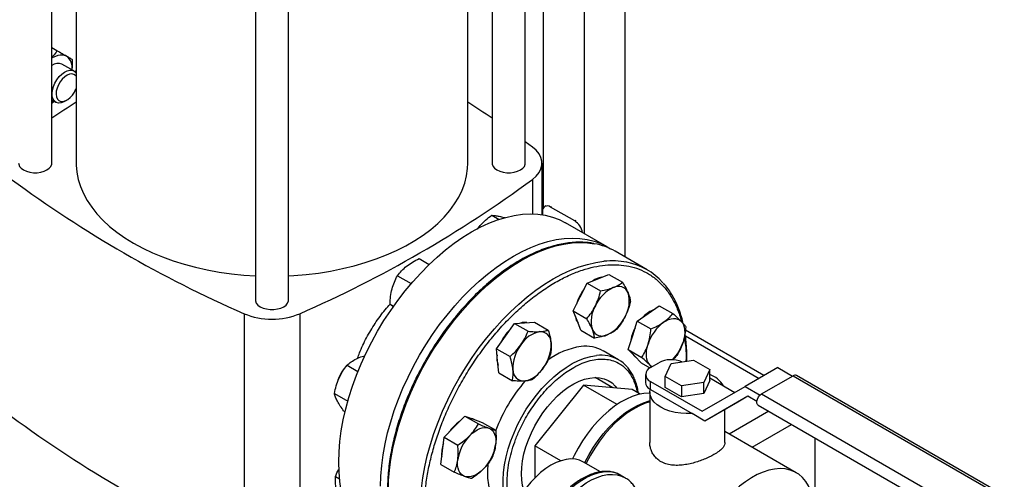
# Model space of a CAD drawing. Extents: x 0.4 to 10.6, y 0.4 to 8.1.
# Drawn here: x 3.5 to 4.4, y 5.8 to 6.2 of the extents above; entities that cross this region are included whole.
import ezdxf

# ---------------------------------------------------------------- set-up
doc = ezdxf.new("R2010")
doc.units = 0
doc.linetypes.add('SLD-SOLID', pattern=[0])
doc.layers.get('0').update_dxf_attribs({"linetype": 'CONTINUOUS'})

msp = doc.modelspace()

# ---------------------------------------------------------------- linework, layer by layer
at = {"color": 7, "linetype": 'SLD-SOLID'}
for p, q in [((4.02988, 6.52756), (4.02988, 5.97431)), ((3.99452, 6.50243), (3.99452, 5.9946)), ((3.95917, 6.37386), (3.95917, 6.01623)), ((3.94371, 6.05531), (3.94371, 6.36066)), ((3.53426, 6.05531), (3.53426, 6.33889)), ((3.91497, 6.33889), (3.91497, 6.05531)), ((3.55533, 6.32437), (3.55533, 6.05531)), ((3.89391, 6.05531), (3.89391, 6.32437)), ((3.71025, 6.2524), (3.71025, 5.93713)), ((3.73899, 5.93713), (3.73899, 6.2524)), ((3.53871, 6.15253), (3.53426, 6.15509)), ((3.55328, 6.1351), (3.54304, 6.141)), ((3.53426, 6.10999), (3.53765, 6.10803)), ((3.54547, 6.10881), (3.54723, 6.10983)), ((3.94992, 6.06927), (3.94371, 6.07387)), ((3.95817, 6.01082), (3.95817, 6.05531)), ((3.95861, 6.01341), (3.95861, 6.01075)), ((3.96148, 6.01839), (3.96065, 6.01791)), ((3.98645, 6.00537), (3.96557, 6.01743)), ((3.91475, 6.01032), (3.921, 6.00671)), ((4.0146, 5.983), (3.97841, 6.0039)), ((3.90222, 5.99835), (3.90462, 6.00146)), ((4.04899, 5.96327), (4.02141, 5.97919)), ((3.85199, 5.97287), (3.86066, 5.96786)), ((3.83316, 5.95804), (3.845, 5.95121)), ((3.99707, 5.95174), (4.00652, 5.95544)), ((4.00652, 5.95544), (4.01597, 5.95914)), ((4.01597, 5.95914), (4.02775, 5.95234)), ((3.99104, 5.93968), (3.99707, 5.95174)), ((3.99707, 5.95174), (4.00885, 5.94494)), ((3.985, 5.92762), (3.99104, 5.93968)), ((3.82671, 5.93352), (3.82983, 5.93171)), ((3.985, 5.92762), (3.99678, 5.92082)), ((3.98841, 5.91927), (3.985, 5.92762)), ((4.05003, 5.92546), (4.05955, 5.93208)), ((4.05955, 5.93208), (4.07133, 5.92529)), ((3.70044, 5.92525), (3.70044, 5.72031)), ((3.74879, 5.92525), (3.74879, 5.72031)), ((3.94302, 5.91735), (3.95175, 5.91787)), ((3.95175, 5.91787), (3.96353, 5.91107)), ((3.99182, 5.91091), (3.98841, 5.91927)), ((4.0366, 5.90649), (4.04051, 5.91883)), ((4.04051, 5.91883), (4.05003, 5.92546)), ((4.04051, 5.91883), (4.05229, 5.91203)), ((3.92653, 5.90587), (3.93428, 5.91682)), ((3.93428, 5.91682), (3.94302, 5.91735)), ((3.93428, 5.91682), (3.94606, 5.91002)), ((3.99182, 5.91091), (4.0036, 5.90411)), ((4.15002, 5.87168), (4.08216, 5.91086)), ((3.91878, 5.89492), (3.92653, 5.90587)), ((4.03269, 5.89415), (4.0366, 5.90649)), ((3.91878, 5.89492), (3.93056, 5.88812)), ((3.91976, 5.8845), (3.91878, 5.89492)), ((4.02432, 5.88543), (4.01089, 5.89318)), ((4.03269, 5.89415), (4.04447, 5.88735)), ((4.0383, 5.88843), (4.03269, 5.89415)), ((3.92074, 5.87407), (3.91976, 5.8845)), ((4.04391, 5.88272), (4.0383, 5.88843)), ((4.06974, 5.88206), (4.08906, 5.88505)), ((4.08906, 5.88505), (4.1032, 5.87688)), ((3.78952, 5.88074), (3.799, 5.87527)), ((4.04391, 5.88272), (4.05141, 5.87839)), ((4.05292, 5.87929), (4.05156, 5.88078)), ((4.05206, 5.87879), (4.05913, 5.88287)), ((4.06456, 5.87091), (4.06974, 5.88206)), ((4.1032, 5.87688), (4.09803, 5.86573)), ((4.1032, 5.86749), (4.1032, 5.87688)), ((4.162, 5.8786), (4.13372, 5.86227)), ((4.162, 5.8786), (4.17475, 5.87125)), ((3.92074, 5.87407), (3.93251, 5.86727)), ((4.01947, 5.86121), (4.0042, 5.87002)), ((4.04767, 5.87267), (4.04767, 5.86573)), ((4.07871, 5.86274), (4.06456, 5.87091)), ((4.06456, 5.86152), (4.06456, 5.87091)), ((4.1032, 5.86749), (4.09803, 5.85634)), ((4.1032, 5.86968), (4.12488, 5.85717)), ((4.14805, 5.85584), (4.17528, 5.87155)), ((4.17528, 5.87155), (4.35506, 5.76777)), ((4.35793, 5.76805), (4.17815, 5.87184)), ((3.99408, 5.86348), (3.95197, 5.8111)), ((4.02307, 5.84675), (3.99408, 5.86348)), ((4.03619, 5.85972), (3.99408, 5.86348)), ((4.0431, 5.85573), (4.03619, 5.85972)), ((4.05206, 5.8596), (4.05206, 5.86655)), ((4.05206, 5.86655), (4.0966, 5.84084)), ((4.05206, 5.8596), (4.08786, 5.83894)), ((4.07871, 5.85335), (4.06456, 5.86152)), ((4.09803, 5.86573), (4.07871, 5.86274)), ((4.07871, 5.86274), (4.07871, 5.85335)), ((4.0966, 5.84084), (4.13372, 5.86227)), ((4.09803, 5.85634), (4.09803, 5.86573)), ((4.13372, 5.86227), (4.1467, 5.85478)), ((3.77863, 5.85628), (3.79021, 5.8496)), ((4.05138, 5.85756), (4.05138, 5.81379)), ((4.09803, 5.85634), (4.07871, 5.85335)), ((4.13621, 5.8539), (4.09909, 5.83246)), ((4.13621, 5.85389), (4.12737, 5.84879)), ((4.14402, 5.84939), (4.13621, 5.8539)), ((4.14805, 5.85584), (4.32783, 5.75205)), ((4.12737, 5.84879), (4.09909, 5.83246)), ((4.11638, 5.81379), (4.11638, 5.84244)), ((4.14518, 5.84616), (4.32496, 5.74238)), ((3.78681, 5.84103), (3.78783, 5.84044)), ((3.8825, 5.82759), (3.89144, 5.83669)), ((3.89144, 5.83669), (3.90322, 5.82989)), ((3.89144, 5.83669), (3.89887, 5.834)), ((3.89887, 5.834), (3.90629, 5.83131)), ((4.09909, 5.83246), (4.08786, 5.83894)), ((3.87356, 5.81849), (3.8825, 5.82759)), ((3.90629, 5.83131), (3.91807, 5.82452)), ((3.87204, 5.80671), (3.87356, 5.81849)), ((3.87356, 5.81849), (3.88534, 5.81169)), ((4.17795, 5.78779), (4.11638, 5.82333)), ((4.1944, 5.76838), (4.1944, 5.81775)), ((3.97448, 5.79811), (3.95197, 5.8111)), ((3.95197, 5.8111), (3.95197, 5.78334)), ((3.87053, 5.79492), (3.87204, 5.80671)), ((3.87053, 5.79492), (3.88231, 5.78812)), ((4.00871, 5.78848), (3.99396, 5.797)), ((3.77968, 5.78441), (3.78312, 5.78243)), ((4.02996, 5.78343), (4.02607, 5.78568))]:
    msp.add_line(p, q, dxfattribs=at)
at = {"color": 8, "linetype": 'SLD-SOLID'}
for p, q in [((3.94992, 6.04136), (3.94992, 6.01149)), ((3.96557, 6.01743), (3.96641, 6.01791)), ((3.98728, 6.00585), (3.98645, 6.00537)), ((4.08221, 5.90614), (4.14596, 5.86934)), ((4.15431, 5.84089), (4.12014, 5.82117)), ((4.13977, 5.80983), (4.17394, 5.82956))]:
    msp.add_line(p, q, dxfattribs=at)
at = {"color": 7, "linetype": 'SLD-SOLID', "flags": 128}
for points in [[(3.54695, 6.14777), (3.54532, 6.14848), (3.54352, 6.14883), (3.54158, 6.14881), (3.53952, 6.14843), (3.5374, 6.14769), (3.53523, 6.14661), (3.53426, 6.14602)], [(3.54547, 6.10881), (3.54457, 6.10833), (3.54222, 6.1075), (3.54003, 6.10732), (3.53809, 6.10781), (3.53649, 6.10894), (3.53531, 6.11066), (3.53461, 6.1129), (3.53442, 6.11553), (3.53474, 6.11845), (3.53557, 6.12152), (3.53685, 6.12459), (3.53854, 6.12751), (3.54055, 6.13016), (3.5428, 6.13241), (3.54516, 6.13415), (3.54755, 6.1353), (3.54983, 6.1358), (3.55191, 6.13565), (3.55369, 6.13483), (3.55508, 6.1334), (3.55533, 6.13301)], [(3.55533, 6.13046), (3.55483, 6.13108), (3.5534, 6.13211), (3.55164, 6.13252), (3.54963, 6.13228), (3.5475, 6.13141), (3.54535, 6.12996), (3.54331, 6.12799), (3.54148, 6.12563), (3.53995, 6.12299), (3.53882, 6.12022), (3.53814, 6.11746), (3.53795, 6.11488), (3.53827, 6.11259), (3.53906, 6.11074), (3.5403, 6.10942), (3.54191, 6.10869), (3.5438, 6.10861), (3.54589, 6.10916), (3.54804, 6.11033), (3.55015, 6.11206), (3.5521, 6.11423), (3.55379, 6.11675), (3.55379, 6.11675)], [(3.55533, 6.13506), (3.55476, 6.13477), (3.55417, 6.13445)], [(3.55379, 6.11675), (3.55513, 6.11948), (3.55533, 6.11997)], [(3.53426, 6.10781), (3.53523, 6.10833), (3.53616, 6.1089)], [(3.94992, 6.04136), (3.95311, 6.04414), (3.95556, 6.04715), (3.95722, 6.05035), (3.95806, 6.05364), (3.95806, 6.05698), (3.95722, 6.06028), (3.95556, 6.06347), (3.95311, 6.06649), (3.94992, 6.06927)], [(3.50552, 6.05531), (3.50561, 6.05438), (3.50633, 6.05257), (3.50773, 6.0509), (3.50973, 6.04945), (3.51225, 6.04829), (3.51515, 6.04748), (3.51828, 6.04707), (3.5215, 6.04707), (3.52464, 6.04748), (3.52754, 6.04829), (3.53005, 6.04945), (3.53206, 6.0509), (3.53346, 6.05257), (3.53417, 6.05438), (3.53426, 6.05531)], [(3.55533, 6.05531), (3.55535, 6.05375), (3.55587, 6.04749), (3.55708, 6.04126), (3.55899, 6.03509), (3.56157, 6.02901), (3.56483, 6.02303), (3.56874, 6.01719), (3.57329, 6.0115), (3.57846, 6.006), (3.58424, 6.00069), (3.59059, 5.99561), (3.59749, 5.99078), (3.60491, 5.98621), (3.61283, 5.98192), (3.6212, 5.97794), (3.63, 5.97427), (3.63919, 5.97094), (3.64873, 5.96795), (3.65858, 5.96532), (3.6687, 5.96307), (3.67906, 5.96119), (3.6896, 5.9597), (3.70028, 5.9586), (3.71025, 5.95793)], [(3.73899, 5.95793), (3.74357, 5.9582), (3.75431, 5.9591), (3.76493, 5.96039), (3.77538, 5.96208), (3.78562, 5.96415), (3.79562, 5.96659), (3.80532, 5.9694), (3.81469, 5.97256), (3.82369, 5.97606), (3.83228, 5.97989), (3.84043, 5.98403), (3.8481, 5.98846), (3.85527, 5.99316), (3.8619, 5.99812), (3.86796, 6.00332), (3.87344, 6.00872), (3.8783, 6.01433), (3.88253, 6.02009), (3.88612, 6.02601), (3.88904, 6.03204), (3.89128, 6.03817), (3.89284, 6.04437), (3.89371, 6.05061), (3.89391, 6.05531)], [(3.91497, 6.05531), (3.91506, 6.05438), (3.91578, 6.05257), (3.91717, 6.0509), (3.91918, 6.04945), (3.9217, 6.04829), (3.9246, 6.04748), (3.92773, 6.04707), (3.93095, 6.04707), (3.93409, 6.04748), (3.93699, 6.04829), (3.9395, 6.04945), (3.94151, 6.0509), (3.94291, 6.05257), (3.94362, 6.05438), (3.94371, 6.05531)], [(3.78238, 5.79695), (3.78263, 5.80577), (3.78337, 5.81483), (3.78459, 5.8241), (3.7863, 5.83354), (3.78848, 5.8431), (3.79112, 5.85275), (3.79423, 5.86244), (3.79777, 5.87214), (3.80174, 5.8818), (3.80611, 5.89138), (3.81088, 5.90084), (3.81602, 5.91014), (3.8215, 5.91924), (3.82731, 5.9281), (3.83342, 5.93668), (3.8398, 5.94494), (3.84643, 5.95286), (3.85327, 5.96039), (3.86031, 5.96751), (3.8675, 5.97418), (3.87482, 5.98037), (3.88223, 5.98607), (3.88971, 5.99124), (3.89722, 5.99586), (3.90473, 5.99991), (3.91221, 6.00337), (3.91962, 6.00624), (3.92694, 6.00849), (3.93413, 6.01013), (3.94116, 6.01113), (3.94801, 6.0115), (3.95464, 6.01124), (3.96102, 6.01034), (3.96713, 6.00881), (3.97293, 6.00666), (3.97841, 6.0039)], [(3.81857, 5.77606), (3.81882, 5.78488), (3.81956, 5.79394), (3.82078, 5.80321), (3.82249, 5.81264), (3.82467, 5.82221), (3.82732, 5.83186), (3.83042, 5.84155), (3.83396, 5.85125), (3.83793, 5.86091), (3.8423, 5.87049), (3.84707, 5.87995), (3.85221, 5.88925), (3.85769, 5.89835), (3.8635, 5.9072), (3.86961, 5.91578), (3.87599, 5.92405), (3.88262, 5.93197), (3.88946, 5.9395), (3.8965, 5.94662), (3.90369, 5.95329), (3.91101, 5.95948), (3.91842, 5.96518), (3.9259, 5.97034), (3.93341, 5.97496), (3.94092, 5.97901), (3.9484, 5.98248), (3.95581, 5.98535), (3.96313, 5.9876), (3.97032, 5.98923), (3.97735, 5.99024), (3.9842, 5.99061), (3.99083, 5.99034), (3.99721, 5.98945), (4.00332, 5.98792), (4.00913, 5.98577), (4.01461, 5.983), (4.01731, 5.98134)], [(3.71025, 5.93713), (3.71034, 5.9362), (3.71105, 5.93439), (3.71245, 5.93271), (3.71446, 5.93126), (3.71697, 5.9301), (3.71987, 5.9293), (3.72301, 5.92888), (3.72623, 5.92888), (3.72936, 5.9293), (3.73226, 5.9301), (3.73478, 5.93126), (3.73679, 5.93271), (3.73818, 5.93439), (3.7389, 5.9362), (3.73899, 5.93713)], [(4.06329, 5.91781), (4.06546, 5.91915), (4.06761, 5.92016), (4.06973, 5.92082), (4.07176, 5.92112), (4.07368, 5.92106), (4.07544, 5.92063), (4.07703, 5.91984), (4.07842, 5.91871)], [(4.07842, 5.91871), (4.07957, 5.91726), (4.08047, 5.91551), (4.08111, 5.91348), (4.08147, 5.91122), (4.08155, 5.90877), (4.08135, 5.90616), (4.08087, 5.90344), (4.08011, 5.90066)], [(4.05156, 5.88078), (4.0504, 5.88223), (4.0495, 5.88399), (4.04886, 5.88601), (4.0485, 5.88827), (4.04842, 5.89073), (4.04862, 5.89334), (4.04911, 5.89606), (4.04986, 5.89884)], [(4.03666, 5.8901), (4.03775, 5.88875), (4.03903, 5.88769)], [(3.78354, 5.87213), (3.78506, 5.87472), (3.78678, 5.87692)], [(4.05324, 5.87947), (4.05294, 5.87965), (4.05156, 5.88078)], [(3.78198, 5.86797), (3.7824, 5.86941), (3.78354, 5.87213)], [(3.94264, 5.7722), (3.94141, 5.77658), (3.94063, 5.78151), (3.94035, 5.78679), (3.94057, 5.79236), (3.94129, 5.79817), (3.9425, 5.80414), (3.94419, 5.81021), (3.94634, 5.81631), (3.94893, 5.82236), (3.95192, 5.82831), (3.95528, 5.83408), (3.95897, 5.83961), (3.96296, 5.84484), (3.96719, 5.8497), (3.97163, 5.85414), (3.97621, 5.85812), (3.98088, 5.86158), (3.9856, 5.86448), (3.99031, 5.8668), (3.99496, 5.86851), (3.99949, 5.86959), (4.00386, 5.87002), (4.008, 5.8698), (4.01189, 5.86894), (4.01546, 5.86744), (4.01869, 5.86532), (4.02153, 5.8626), (4.02288, 5.86091)], [(4.08786, 5.83894), (4.08295, 5.83881), (4.07806, 5.83911), (4.0733, 5.83982), (4.06879, 5.84095), (4.06462, 5.84245), (4.0609, 5.8443), (4.05769, 5.84645), (4.05509, 5.84886), (4.05315, 5.85147), (4.05191, 5.85421), (4.0514, 5.85703), (4.05163, 5.85987)], [(4.05138, 5.85662), (4.05082, 5.85662), (4.04612, 5.85627), (4.04125, 5.85528), (4.03624, 5.85367), (4.03116, 5.85145), (4.02603, 5.84864), (4.02092, 5.84526), (4.01587, 5.84134), (4.01093, 5.83694), (4.00613, 5.83207), (4.00154, 5.8268), (3.99719, 5.82116), (3.99312, 5.81522), (3.98936, 5.80902), (3.98597, 5.80263), (3.98452, 5.79962)], [(3.99512, 5.79633), (3.99551, 5.79712), (3.99891, 5.80351), (4.00266, 5.80971), (4.00673, 5.81565), (4.01109, 5.82129), (4.01568, 5.82656), (4.02047, 5.83142), (4.02542, 5.83583), (4.03047, 5.83975), (4.03558, 5.84312), (4.0407, 5.84594), (4.04579, 5.84816), (4.05079, 5.84977), (4.05138, 5.84993)], [(4.14518, 5.84616), (4.14453, 5.84676), (4.14405, 5.84802), (4.14405, 5.84965), (4.14453, 5.85146), (4.14544, 5.85323), (4.14666, 5.85475), (4.14805, 5.85584)], [(4.05138, 5.84904), (4.04685, 5.84755), (4.04176, 5.84533), (4.03664, 5.84251), (4.03153, 5.83913), (4.02648, 5.83522), (4.02153, 5.83081), (4.01674, 5.82595), (4.01215, 5.82067), (4.00779, 5.81504), (4.00372, 5.80909), (3.99997, 5.8029), (3.99657, 5.79651), (3.99618, 5.79571)], [(3.89957, 5.83374), (3.89831, 5.83432), (3.897, 5.83468)], [(3.89576, 5.81994), (3.89783, 5.82187), (3.89997, 5.82352), (3.90214, 5.82487), (3.90429, 5.82588), (3.90641, 5.82654), (3.90844, 5.82684), (3.91036, 5.82678), (3.91212, 5.82635)], [(3.91212, 5.82635), (3.91371, 5.82556), (3.91509, 5.82443), (3.91625, 5.82298), (3.91715, 5.82122), (3.91779, 5.8192), (3.91815, 5.81694), (3.91823, 5.81449), (3.91803, 5.81188)], [(3.89121, 5.78458), (3.88962, 5.78537), (3.88824, 5.7865), (3.88708, 5.78795), (3.88618, 5.78971), (3.88554, 5.79173), (3.88518, 5.79399), (3.8851, 5.79644), (3.8853, 5.79905)], [(3.99396, 5.797), (3.99063, 5.79851), (3.987, 5.79939), (3.98309, 5.79963), (3.97897, 5.79922), (3.97468, 5.79817), (3.97029, 5.7965), (3.96583, 5.79421), (3.96138, 5.79136), (3.95698, 5.78795), (3.9527, 5.78405), (3.94858, 5.7797), (3.94467, 5.77496), (3.94103, 5.76988), (3.93771, 5.76453), (3.93474, 5.75897), (3.93216, 5.75328), (3.93, 5.74753), (3.92829, 5.74178), (3.92706, 5.73612), (3.92631, 5.73061), (3.92606, 5.72532), (3.92631, 5.72032), (3.92706, 5.71568), (3.92829, 5.71144), (3.93, 5.70767), (3.93216, 5.70441), (3.93474, 5.7017), (3.93771, 5.69957), (3.93771, 5.69957)], [(3.81602, 5.7226), (3.81602, 5.7226), (3.81088, 5.72597), (3.80611, 5.72993), (3.80174, 5.73445), (3.79777, 5.73953), (3.79423, 5.74514), (3.79112, 5.75125), (3.78848, 5.75785), (3.7863, 5.76489), (3.78459, 5.77236), (3.78337, 5.78021), (3.78263, 5.78842), (3.78238, 5.79695)], [(3.90757, 5.79099), (3.9055, 5.78906), (3.90336, 5.78741), (3.9012, 5.78606), (3.89904, 5.78505), (3.89692, 5.78439), (3.89489, 5.78409), (3.89298, 5.78415), (3.89121, 5.78458)], [(3.91137, 5.79553), (3.91102, 5.78931), (3.91114, 5.78314), (3.91177, 5.7773), (3.91288, 5.77184), (3.91448, 5.7668), (3.91655, 5.76223), (3.91907, 5.75816), (3.92202, 5.75464), (3.92537, 5.75168), (3.92814, 5.74985)], [(4.19108, 5.7703), (4.19048, 5.77205), (4.18855, 5.77641), (4.18616, 5.78028), (4.18336, 5.7836), (4.18015, 5.78637), (4.17657, 5.78853), (4.17265, 5.79009), (4.16843, 5.79102), (4.16396, 5.79131), (4.15926, 5.79096), (4.15438, 5.78997), (4.14938, 5.78836), (4.14429, 5.78614), (4.13917, 5.78332), (4.13406, 5.77994), (4.12901, 5.77603), (4.12406, 5.77162), (4.11927, 5.76676), (4.11468, 5.76148), (4.11033, 5.75585), (4.10625, 5.74991), (4.1025, 5.74371), (4.0991, 5.73732), (4.09609, 5.73079), (4.09349, 5.72419), (4.09133, 5.71758), (4.08963, 5.71101), (4.08841, 5.70456), (4.08767, 5.69828), (4.08742, 5.69222)], [(4.02996, 5.78343), (4.03038, 5.78318), (4.03068, 5.783)]]:
    msp.add_lwpolyline(points, dxfattribs=at)
at = {"color": 8, "linetype": 'SLD-SOLID', "flags": 128}
for points in [[(3.84516, 5.70899), (3.84463, 5.70959), (3.84066, 5.71467), (3.83712, 5.72028), (3.83401, 5.7264), (3.83136, 5.733), (3.82918, 5.74004), (3.82747, 5.74751), (3.82625, 5.75537), (3.82551, 5.76359), (3.82527, 5.77213), (3.82551, 5.78095), (3.82625, 5.79001), (3.82747, 5.79929), (3.82918, 5.80873), (3.83136, 5.8183), (3.83401, 5.82795), (3.83712, 5.83765), (3.84066, 5.84736), (3.84463, 5.85702), (3.84901, 5.86661), (3.85378, 5.87607), (3.85892, 5.88538), (3.86441, 5.89448), (3.87022, 5.90335), (3.87633, 5.91193), (3.88272, 5.9202), (3.88935, 5.92813), (3.8962, 5.93566), (3.90324, 5.94278), (3.91043, 5.94946), (3.91775, 5.95566), (3.92517, 5.96135), (3.93266, 5.96653), (3.94017, 5.97115), (3.94769, 5.9752), (3.95517, 5.97867), (3.96259, 5.98154), (3.96991, 5.98379), (3.97711, 5.98543), (3.98414, 5.98643), (3.99099, 5.9868), (3.99762, 5.98654), (4.0036, 5.98572)], [(3.87268, 5.69313), (3.87221, 5.69367), (3.86824, 5.69875), (3.86469, 5.70436), (3.86159, 5.71048), (3.85894, 5.71708), (3.85676, 5.72412), (3.85505, 5.7316), (3.85383, 5.73945), (3.85309, 5.74767), (3.85284, 5.75621), (3.85309, 5.76503), (3.85383, 5.77409), (3.85505, 5.78337), (3.85676, 5.79281), (3.85894, 5.80238), (3.86159, 5.81203), (3.86469, 5.82173), (3.86824, 5.83144), (3.87221, 5.8411), (3.87659, 5.85069), (3.88136, 5.86016), (3.8865, 5.86946), (3.89199, 5.87856), (3.8978, 5.88743), (3.90391, 5.89601), (3.9103, 5.90428), (3.91693, 5.91221), (3.92378, 5.91974), (3.93081, 5.92686), (3.93801, 5.93354), (3.94533, 5.93974), (3.95275, 5.94543), (3.96023, 5.95061), (3.96775, 5.95523), (3.97526, 5.95928), (3.98275, 5.96275), (3.99016, 5.96562), (3.99749, 5.96787), (4.00468, 5.96951), (4.01172, 5.97051)], [(3.93156, 5.75179), (3.92998, 5.75447), (3.92791, 5.75905), (3.92632, 5.76408), (3.9252, 5.76955), (3.92458, 5.77539), (3.92445, 5.78155), (3.92483, 5.788), (3.9257, 5.79466), (3.92706, 5.80148), (3.92889, 5.80841), (3.93119, 5.81539), (3.93393, 5.82235), (3.93708, 5.82924), (3.94063, 5.83599), (3.94454, 5.84256), (3.94878, 5.84888), (3.9533, 5.8549), (3.95809, 5.86057), (3.96308, 5.86584), (3.96824, 5.87067), (3.97353, 5.87501), (3.9789, 5.87883), (3.9843, 5.88209), (3.98969, 5.88477), (3.99503, 5.88685), (4.00026, 5.8883), (4.00534, 5.88912)], [(4.02607, 5.78568), (4.02303, 5.78712), (4.01926, 5.78818), (4.0152, 5.7886), (4.01092, 5.78837), (4.00645, 5.7875), (4.00185, 5.78599), (3.99718, 5.78387), (3.99247, 5.78115), (3.9878, 5.77787), (3.9832, 5.77407), (3.97873, 5.76979), (3.97445, 5.76507), (3.97039, 5.75997), (3.96662, 5.75455), (3.96316, 5.74887), (3.96006, 5.743), (3.95736, 5.73699), (3.95508, 5.73092), (3.95325, 5.72486), (3.95189, 5.71888), (3.95102, 5.71303), (3.95065, 5.7074), (3.95077, 5.70204), (3.9514, 5.69702), (3.95251, 5.69239), (3.95411, 5.6882), (3.95617, 5.6845), (3.95866, 5.68134), (3.96157, 5.67874), (3.96299, 5.67777)], [(3.96743, 5.6752), (3.96545, 5.6765), (3.96255, 5.67909), (3.96005, 5.68226), (3.958, 5.68595), (3.9564, 5.69014), (3.95529, 5.69478), (3.95466, 5.6998), (3.95454, 5.70516), (3.95491, 5.71079), (3.95578, 5.71663), (3.95714, 5.72262), (3.95897, 5.72868), (3.96125, 5.73474), (3.96395, 5.74075), (3.96705, 5.74663), (3.97051, 5.75231), (3.97428, 5.75773), (3.97834, 5.76282), (3.98262, 5.76754), (3.98709, 5.77183), (3.99168, 5.77563), (3.99636, 5.77891), (4.00107, 5.78162), (4.00574, 5.78375), (4.01034, 5.78525), (4.01481, 5.78612), (4.01909, 5.78635), (4.02314, 5.78593), (4.02692, 5.78487), (4.02996, 5.78343)]]:
    msp.add_lwpolyline(points, dxfattribs=at)
at = {"color": 7, "linetype": 'SLD-SOLID'}
for centre, radius, start, end in [((3.53973, 6.13792), 0.01221, 350.75215, 53.7277), ((3.53979, 6.13312), 0.00852, 67.57239, 129.91651), ((4.06637, 5.30633), 0.95065, 122.51862, 124.03713), ((3.38286, 5.30633), 0.95065, 55.96287, 57.48138), ((4.12031, 6.88482), 1.04741, 233.63755, 246.36782), ((3.32892, 6.88482), 1.04741, 293.63218, 306.36245), ((3.96286, 6.0141), 0.0043, 50.79671, 189.21404), ((3.97804, 5.99241), 0.01546, 10.98151, 57.01082), ((3.99336, 5.93016), 0.05649, 60.2212, 79.55009), ((4.02124, 5.91522), 0.05547, 41.52939, 79.39376), ((4.01195, 5.93975), 0.01708, 97.50382, 125.28694), ((4.02575, 5.92242), 0.03941, 143.06827, 163.73152), ((4.03371, 5.9186), 0.03234, 115.52622, 155.47707), ((4.02412, 5.9397), 0.00918, 21.93432, 118.26435), ((4.0073, 5.93602), 0.02631, 329.64229, 15.68371), ((4.027, 5.91873), 0.02631, 149.64229, 195.68371), ((4.06364, 5.90486), 0.02526, 112.54042, 137.14364), ((3.72462, 5.98324), 0.06283, 247.37205, 292.62795), ((3.99904, 5.92433), 0.01214, 187.63376, 216.76107), ((4.00059, 5.93614), 0.03234, 295.52622, 335.47707), ((4.0857, 5.8877), 0.03753, 126.66733, 162.73538), ((3.95761, 5.88366), 0.03883, 134.30604, 155.09667), ((3.943, 5.90659), 0.01109, 79.00448, 107.87721), ((3.96083, 5.88558), 0.02454, 100.68465, 148.99941), ((3.95654, 5.90024), 0.00946, 357.32268, 91.57448), ((4.01018, 5.91504), 0.00918, 201.93432, 298.26435), ((4.06943, 5.89649), 0.03494, 151.55943, 173.27557), ((3.96678, 5.87791), 0.03378, 143.03161, 181.8034), ((3.93223, 5.89873), 0.03378, 323.03161, 1.8034), ((4.00081, 5.83446), 0.06304, 98.11461, 126.90599), ((3.99574, 5.86591), 0.0312, 60.9589, 97.05742), ((4.04272, 5.91261), 0.03925, 316.07284, 342.26896), ((3.93783, 5.88686), 0.01873, 171.81017, 198.92266), ((4.01015, 5.86088), 0.02833, 40.46221, 79.88922), ((4.0698, 5.86211), 0.02334, 66.46247, 117.18106), ((3.94247, 5.8764), 0.00946, 177.32268, 271.57448), ((3.93818, 5.89106), 0.02454, 280.68465, 328.99941), ((4.05439, 5.87267), 0.00655, 110.78342, 249.21658), ((4.04984, 5.77512), 0.14055, 139.04391, 159.43237), ((4.09593, 5.85177), 0.02211, 29.98957, 70.80119), ((4.17694, 5.86938), 0.00274, 63.79572, 127.51474), ((4.05491, 5.86635), 0.00727, 184.90883, 243.16177), ((4.05891, 5.87147), 0.0137, 237.89277, 240.0139), ((4.12031, 6.67988), 1.04741, 233.63755, 246.36782), ((3.90549, 5.80438), 0.03328, 123.892, 146.58154), ((3.92295, 5.79326), 0.03809, 135.54649, 171.2533), ((3.89844, 5.80388), 0.02713, 160.67885, 184.64716), ((3.88038, 5.81767), 0.03809, 315.54649, 351.2533), ((4.05279, 6.62635), 1.02122, 234.07762, 245.92776)]:
    msp.add_arc(centre, radius, start, end, dxfattribs=at)
at = {"color": 8, "linetype": 'SLD-SOLID'}
for centre, radius, start, end in [((4.01894, 5.90225), 0.06865, 79.5003, 96.04125), ((4.00905, 5.8549), 0.03441, 79.8279, 96.17952)]:
    msp.add_arc(centre, radius, start, end, dxfattribs=at)
at = {"color": 7, "linetype": 'SLD-SOLID'}
for points, knots in [([(3.53871, 6.15253), (3.53766, 6.15094), (3.53637, 6.14899), (3.5346, 6.14722), (3.53426, 6.14688)], [0, 0, 0, 0, 0.810646, 1, 1, 1, 1]), ([(3.54695, 6.14777), (3.54574, 6.14847), (3.5433, 6.14988), (3.54025, 6.15164), (3.53871, 6.15253)], [0, 0, 0, 0, 0.494511, 1, 1, 1, 1]), ([(3.55224, 6.14471), (3.55155, 6.14511), (3.55017, 6.14591), (3.54803, 6.14714), (3.54695, 6.14777)], [0, 0, 0, 0, 0.495458, 1, 1, 1, 1]), ([(3.55181, 6.13594), (3.55191, 6.13664), (3.55233, 6.13946), (3.55228, 6.14246), (3.55224, 6.14471)], [0, 0, 0, 0, 0.245766, 1, 1, 1, 1]), ([(3.53426, 6.10743), (3.53431, 6.10746), (3.53502, 6.10788), (3.53562, 6.1084), (3.53618, 6.10888)], [0, 0, 0, 0, 0.065399, 1, 1, 1, 1]), ([(3.90462, 6.00146), (3.90615, 6.00304), (3.90923, 6.00625), (3.9129, 6.00895), (3.91475, 6.01032)], [0, 0, 0, 0, 0.494511, 1, 1, 1, 1]), ([(3.91475, 6.01032), (3.91562, 6.01027), (3.91736, 6.01018), (3.91987, 6.00968), (3.92114, 6.00942)], [0, 0, 0, 0, 0.495458, 1, 1, 1, 1]), ([(3.92114, 6.00942), (3.92249, 6.00911), (3.92396, 6.00878), (3.92574, 6.00824), (3.92589, 6.0082)], [0, 0, 0, 0, 0.920858, 1, 1, 1, 1]), ([(4.00306, 5.98583), (4.00184, 5.98607), (3.99873, 5.98668), (3.99348, 5.98704), (3.9874, 5.98703), (3.98114, 5.98649), (3.97476, 5.98545), (3.96827, 5.98391), (3.96169, 5.98187), (3.95504, 5.97935), (3.94836, 5.97635), (3.94165, 5.97288), (3.93495, 5.96897), (3.92827, 5.96463), (3.92164, 5.95987), (3.91509, 5.9547), (3.90863, 5.94917), (3.9023, 5.94328), (3.89611, 5.93707), (3.8901, 5.93057), (3.88431, 5.92385), (3.87881, 5.91699), (3.87365, 5.9101), (3.86925, 5.90385), (3.86551, 5.89821), (3.86187, 5.89247), (3.85943, 5.88832), (3.858, 5.8859)], [0, 0, 0, 0, 0.027329, 0.069782, 0.11229, 0.154838, 0.197412, 0.240002, 0.282595, 0.325181, 0.367752, 0.4103, 0.452817, 0.495294, 0.537722, 0.58009, 0.62238, 0.664562, 0.706595, 0.748401, 0.789842, 0.830626, 0.870026, 0.907913, 0.934821, 0.961921, 1, 1, 1, 1]), ([(3.84109, 5.96631), (3.84274, 5.96751), (3.84609, 5.96993), (3.85001, 5.97188), (3.85199, 5.97287)], [0, 0, 0, 0, 0.494511, 1, 1, 1, 1]), ([(3.83316, 5.95804), (3.83427, 5.95949), (3.83652, 5.9624), (3.83956, 5.965), (3.84109, 5.96631)], [0, 0, 0, 0, 0.495458, 1, 1, 1, 1]), ([(3.82845, 5.94663), (3.82907, 5.94865), (3.83031, 5.95272), (3.8322, 5.95626), (3.83316, 5.95804)], [0, 0, 0, 0, 0.494511, 1, 1, 1, 1]), ([(4.01978, 5.94778), (4.02129, 5.94845), (4.02434, 5.94979), (4.0266, 5.95148), (4.02775, 5.95234)], [0, 0, 0, 0, 0.4945107, 1, 1, 1, 1]), ([(4.02775, 5.95234), (4.02871, 5.95074), (4.03067, 5.94752), (4.03198, 5.9446), (4.03264, 5.94313)], [0, 0, 0, 0, 0.495458, 1, 1, 1, 1]), ([(3.82671, 5.93352), (3.82682, 5.93575), (3.82704, 5.94025), (3.82798, 5.94449), (3.82845, 5.94663)], [0, 0, 0, 0, 0.495458, 1, 1, 1, 1]), ([(4.00429, 5.93203), (4.00523, 5.93409), (4.00713, 5.93826), (4.00827, 5.9427), (4.00885, 5.94494)], [0, 0, 0, 0, 0.4945107, 1, 1, 1, 1]), ([(4.00885, 5.94494), (4.0108, 5.9453), (4.01473, 5.94603), (4.01809, 5.9472), (4.01978, 5.94778)], [0, 0, 0, 0, 0.495458, 1, 1, 1, 1]), ([(4.08023, 5.91673), (4.08004, 5.91759), (4.07938, 5.92063), (4.07787, 5.92555), (4.0757, 5.93146), (4.07313, 5.93704), (4.07022, 5.9423), (4.0669, 5.94715), (4.06454, 5.95027), (4.06319, 5.95165), (4.06317, 5.95167)], [0, 0, 0, 0, 0.06096, 0.2153, 0.370179, 0.525705, 0.682024, 0.839328, 0.997859, 1, 1, 1, 1]), ([(4.03457, 5.93563), (4.034, 5.93343), (4.03285, 5.929), (4.03096, 5.92482), (4.03001, 5.92272)], [0, 0, 0, 0, 0.495458, 1, 1, 1, 1]), ([(4.03264, 5.94313), (4.03313, 5.94177), (4.03414, 5.93903), (4.03442, 5.93677), (4.03457, 5.93563)], [0, 0, 0, 0, 0.494511, 1, 1, 1, 1]), ([(3.79871, 5.88665), (3.79922, 5.8882), (3.80119, 5.89419), (3.80624, 5.90444), (3.81374, 5.917), (3.82073, 5.92677), (3.82541, 5.93184), (3.82684, 5.9334)], [0, 0, 0, 0, 0.0928374, 0.3582392, 0.6166766, 0.8825887, 1, 1, 1, 1]), ([(3.82952, 5.93106), (3.82925, 5.93128), (3.82802, 5.93227), (3.82728, 5.93297), (3.82671, 5.93352)], [0, 0, 0, 0, 0.22728, 1, 1, 1, 1]), ([(3.99678, 5.92082), (3.99817, 5.92254), (4.00098, 5.92601), (4.00318, 5.93001), (4.00429, 5.93203)], [0, 0, 0, 0, 0.495458, 1, 1, 1, 1]), ([(4.00167, 5.91161), (4.00102, 5.91306), (3.99971, 5.91597), (3.99776, 5.91919), (3.99678, 5.92082)], [0, 0, 0, 0, 0.494511, 1, 1, 1, 1]), ([(4.03001, 5.92272), (4.02892, 5.92074), (4.02672, 5.91674), (4.02391, 5.91327), (4.02249, 5.91151)], [0, 0, 0, 0, 0.494511, 1, 1, 1, 1]), ([(4.05229, 5.91203), (4.05425, 5.91287), (4.05821, 5.91456), (4.06159, 5.91672), (4.06329, 5.91781)], [0, 0, 0, 0, 0.495458, 1, 1, 1, 1]), ([(4.06329, 5.91781), (4.06481, 5.91896), (4.06788, 5.92129), (4.07017, 5.92394), (4.07133, 5.92529)], [0, 0, 0, 0, 0.494511, 1, 1, 1, 1]), ([(4.07133, 5.92529), (4.07265, 5.92412), (4.07533, 5.92176), (4.07738, 5.91974), (4.07842, 5.91871)], [0, 0, 0, 0, 0.495458, 1, 1, 1, 1]), ([(4.07842, 5.91871), (4.07928, 5.9178), (4.08103, 5.91595), (4.08203, 5.91456), (4.08254, 5.91385)], [0, 0, 0, 0, 0.494511, 1, 1, 1, 1]), ([(3.93979, 5.89822), (3.94101, 5.9001), (3.94349, 5.90389), (3.9452, 5.90797), (3.94606, 5.91002)], [0, 0, 0, 0, 0.494511, 1, 1, 1, 1]), ([(3.94606, 5.91002), (3.94789, 5.90987), (3.95159, 5.90956), (3.9547, 5.90965), (3.95628, 5.90969)], [0, 0, 0, 0, 0.495458, 1, 1, 1, 1]), ([(3.95628, 5.90969), (3.95766, 5.90983), (3.96047, 5.91009), (3.9625, 5.91074), (3.96353, 5.91107)], [0, 0, 0, 0, 0.494511, 1, 1, 1, 1]), ([(3.96353, 5.91107), (3.9641, 5.90914), (3.96526, 5.90524), (3.96574, 5.90162), (3.96599, 5.89979)], [0, 0, 0, 0, 0.495458, 1, 1, 1, 1]), ([(4.0036, 5.90411), (4.00346, 5.90523), (4.00317, 5.90749), (4.00217, 5.91023), (4.00167, 5.91161)], [0, 0, 0, 0, 0.495458, 1, 1, 1, 1]), ([(4.02249, 5.91151), (4.02137, 5.91067), (4.01911, 5.90898), (4.01606, 5.90764), (4.01452, 5.90696)], [0, 0, 0, 0, 0.495458, 1, 1, 1, 1]), ([(4.04986, 5.89884), (4.05044, 5.90095), (4.05162, 5.90522), (4.05206, 5.90975), (4.05229, 5.91203)], [0, 0, 0, 0, 0.494511, 1, 1, 1, 1]), ([(4.08254, 5.91385), (4.08232, 5.91161), (4.08187, 5.90708), (4.0807, 5.90281), (4.08011, 5.90066)], [0, 0, 0, 0, 0.495458, 1, 1, 1, 1]), ([(4.01452, 5.90696), (4.01286, 5.90638), (4.00951, 5.90521), (4.00558, 5.90448), (4.0036, 5.90411)], [0, 0, 0, 0, 0.4945107, 1, 1, 1, 1]), ([(4.08333, 5.88416), (4.08334, 5.88429), (4.08346, 5.88694), (4.08337, 5.89195), (4.083, 5.89915), (4.08248, 5.90461), (4.08197, 5.90759), (4.08185, 5.90834)], [0, 0, 0, 0, 0.014846, 0.30921, 0.604446, 0.90049, 1, 1, 1, 1]), ([(3.93056, 5.88812), (3.93223, 5.88966), (3.93561, 5.89277), (3.93839, 5.89639), (3.93979, 5.89822)], [0, 0, 0, 0, 0.495458, 1, 1, 1, 1]), ([(3.96599, 5.89979), (3.96608, 5.89809), (3.96626, 5.89464), (3.96575, 5.89171), (3.96549, 5.89022)], [0, 0, 0, 0, 0.494511, 1, 1, 1, 1]), ([(4.04447, 5.88735), (4.04552, 5.88912), (4.04764, 5.89268), (4.04911, 5.89677), (4.04986, 5.89884)], [0, 0, 0, 0, 0.495458, 1, 1, 1, 1]), ([(4.08011, 5.90066), (4.07938, 5.89863), (4.07791, 5.89454), (4.07579, 5.89097), (4.07472, 5.88917)], [0, 0, 0, 0, 0.494511, 1, 1, 1, 1]), ([(3.78952, 5.88074), (3.79066, 5.88173), (3.79295, 5.88372), (3.79603, 5.88536), (3.79758, 5.88619)], [0, 0, 0, 0, 0.495458, 1, 1, 1, 1]), ([(3.79758, 5.88619), (3.79923, 5.88694), (3.80154, 5.88798), (3.80426, 5.88871), (3.80503, 5.88892)], [0, 0, 0, 0, 0.714058, 1, 1, 1, 1]), ([(3.858, 5.8859), (3.85628, 5.88286), (3.85389, 5.8786), (3.85058, 5.87222), (3.84789, 5.86677), (3.84486, 5.86021), (3.84189, 5.85329), (3.83901, 5.84601), (3.83629, 5.83849), (3.83379, 5.83079), (3.83155, 5.82299), (3.82957, 5.81513), (3.8279, 5.80725), (3.82655, 5.79941), (3.82553, 5.79163), (3.82484, 5.78396), (3.82451, 5.77642), (3.82453, 5.76904), (3.82491, 5.76184), (3.82564, 5.75487), (3.82674, 5.74813), (3.82821, 5.74164), (3.83003, 5.73544), (3.83222, 5.72954), (3.83478, 5.72396), (3.83769, 5.7187), (3.84101, 5.71385), (3.84338, 5.71072), (3.84473, 5.70934), (3.84475, 5.70932)], [0, 0, 0, 0, 0.046818, 0.06551, 0.096549, 0.128691, 0.163095, 0.198923, 0.235835, 0.273562, 0.311913, 0.350746, 0.389959, 0.42947, 0.469221, 0.509165, 0.54927, 0.58951, 0.629869, 0.670338, 0.710915, 0.751602, 0.792413, 0.833366, 0.87449, 0.915823, 0.957418, 0.999336, 1, 1, 1, 1]), ([(3.93302, 5.87684), (3.93278, 5.87863), (3.93229, 5.88225), (3.93114, 5.88615), (3.93056, 5.88812)], [0, 0, 0, 0, 0.4945107, 1, 1, 1, 1]), ([(3.96549, 5.89022), (3.96464, 5.88821), (3.96293, 5.88413), (3.96046, 5.88033), (3.95921, 5.87842)], [0, 0, 0, 0, 0.495458, 1, 1, 1, 1]), ([(4.05156, 5.88078), (4.05054, 5.88178), (4.04849, 5.8838), (4.04582, 5.88616), (4.04447, 5.88735)], [0, 0, 0, 0, 0.494511, 1, 1, 1, 1]), ([(4.07472, 5.88917), (4.07365, 5.88783), (4.07257, 5.88647), (4.0711, 5.88528), (4.07109, 5.88527)], [0, 0, 0, 0, 0.990132, 1, 1, 1, 1]), ([(3.78259, 5.86937), (3.78358, 5.87137), (3.78558, 5.87543), (3.7882, 5.87896), (3.78952, 5.88074)], [0, 0, 0, 0, 0.4945107, 1, 1, 1, 1]), ([(3.93251, 5.86727), (3.93277, 5.86873), (3.93328, 5.87166), (3.93311, 5.8751), (3.93302, 5.87684)], [0, 0, 0, 0, 0.495458, 1, 1, 1, 1]), ([(3.95921, 5.87842), (3.95784, 5.87663), (3.95506, 5.873), (3.95169, 5.86989), (3.94998, 5.86832)], [0, 0, 0, 0, 0.4945107, 1, 1, 1, 1]), ([(4.04143, 5.85669), (4.04132, 5.85747), (4.041, 5.85984), (4.04009, 5.86355), (4.0387, 5.8678), (4.03696, 5.87178), (4.03483, 5.8754), (4.0332, 5.87778), (4.03219, 5.87883), (4.03212, 5.8789)], [0, 0, 0, 0, 0.086652, 0.264055, 0.442388, 0.621833, 0.802703, 0.985482, 1, 1, 1, 1]), ([(3.77863, 5.85628), (3.7791, 5.85851), (3.78005, 5.863), (3.78174, 5.86723), (3.78259, 5.86937)], [0, 0, 0, 0, 0.495458, 1, 1, 1, 1]), ([(3.94273, 5.86694), (3.94119, 5.8669), (3.93808, 5.86681), (3.93438, 5.86711), (3.93251, 5.86727)], [0, 0, 0, 0, 0.494511, 1, 1, 1, 1]), ([(3.94998, 5.86832), (3.94898, 5.868), (3.94695, 5.86734), (3.94414, 5.86708), (3.94273, 5.86694)], [0, 0, 0, 0, 0.495458, 1, 1, 1, 1]), ([(3.78124, 5.84951), (3.78063, 5.85074), (3.77939, 5.85324), (3.77888, 5.85526), (3.77863, 5.85628)], [0, 0, 0, 0, 0.494511, 1, 1, 1, 1]), ([(3.78681, 5.84103), (3.78573, 5.8425), (3.78355, 5.84549), (3.78201, 5.84816), (3.78124, 5.84951)], [0, 0, 0, 0, 0.495458, 1, 1, 1, 1]), ([(3.89576, 5.81994), (3.89718, 5.8215), (3.90006, 5.82467), (3.90216, 5.82814), (3.90322, 5.82989)], [0, 0, 0, 0, 0.494511, 1, 1, 1, 1]), ([(3.90322, 5.82989), (3.90484, 5.82921), (3.90811, 5.82785), (3.91078, 5.82685), (3.91212, 5.82635)], [0, 0, 0, 0, 0.495458, 1, 1, 1, 1]), ([(3.91212, 5.82635), (3.91329, 5.82594), (3.91566, 5.82512), (3.91726, 5.82472), (3.91807, 5.82452)], [0, 0, 0, 0, 0.494511, 1, 1, 1, 1]), ([(3.91807, 5.82452), (3.91823, 5.82236), (3.91857, 5.81802), (3.91821, 5.81394), (3.91803, 5.81188)], [0, 0, 0, 0, 0.495458, 1, 1, 1, 1]), ([(3.88534, 5.81169), (3.88721, 5.81293), (3.89097, 5.81543), (3.89415, 5.81843), (3.89576, 5.81994)], [0, 0, 0, 0, 0.495458, 1, 1, 1, 1]), ([(3.8853, 5.79905), (3.88548, 5.80107), (3.88585, 5.80515), (3.88551, 5.8095), (3.88534, 5.81169)], [0, 0, 0, 0, 0.494511, 1, 1, 1, 1]), ([(3.91803, 5.81188), (3.9177, 5.80994), (3.91704, 5.80604), (3.9157, 5.80265), (3.91503, 5.80094)], [0, 0, 0, 0, 0.494511, 1, 1, 1, 1]), ([(4.10686, 5.80347), (4.1056, 5.80278), (4.10303, 5.80136), (4.09856, 5.79939), (4.09377, 5.79759), (4.08873, 5.79606), (4.08346, 5.79487), (4.07808, 5.79416), (4.07269, 5.79406), (4.06763, 5.79472), (4.06304, 5.79617), (4.05925, 5.7983), (4.05618, 5.80102), (4.05387, 5.80413), (4.05229, 5.80765), (4.05144, 5.81092), (4.05148, 5.813), (4.05149, 5.81379)], [0, 0, 0, 0, 0.066213, 0.134449, 0.200636, 0.26858, 0.338026, 0.409281, 0.482281, 0.557611, 0.626766, 0.698311, 0.761837, 0.827139, 0.892197, 0.958844, 1, 1, 1, 1]), ([(4.11627, 5.81379), (4.1163, 5.8135), (4.11639, 5.81248), (4.11558, 5.81073), (4.11381, 5.80846), (4.11101, 5.80603), (4.10829, 5.80435), (4.10686, 5.80347)], [0, 0, 0, 0, 0.089539, 0.308505, 0.526693, 0.752113, 1, 1, 1, 1]), ([(3.88231, 5.78812), (3.88297, 5.7898), (3.8843, 5.79318), (3.88497, 5.79708), (3.8853, 5.79905)], [0, 0, 0, 0, 0.495458, 1, 1, 1, 1]), ([(3.91503, 5.80094), (3.91399, 5.79923), (3.9119, 5.79576), (3.90902, 5.79259), (3.90757, 5.79099)], [0, 0, 0, 0, 0.495458, 1, 1, 1, 1]), ([(3.77968, 5.78441), (3.78041, 5.78651), (3.78122, 5.78887), (3.78245, 5.79108), (3.78259, 5.79133)], [0, 0, 0, 0, 0.890441, 1, 1, 1, 1]), ([(3.90757, 5.79099), (3.906, 5.78951), (3.90282, 5.78651), (3.89905, 5.78401), (3.89715, 5.78275)], [0, 0, 0, 0, 0.494511, 1, 1, 1, 1]), ([(3.77991, 5.77538), (3.7797, 5.777), (3.77927, 5.78026), (3.77955, 5.78302), (3.77968, 5.78441)], [0, 0, 0, 0, 0.494511, 1, 1, 1, 1]), ([(3.89121, 5.78458), (3.88989, 5.78507), (3.88722, 5.78607), (3.88396, 5.78743), (3.88231, 5.78812)], [0, 0, 0, 0, 0.494511, 1, 1, 1, 1]), ([(3.89715, 5.78275), (3.89636, 5.78295), (3.89476, 5.78334), (3.8924, 5.78417), (3.89121, 5.78458)], [0, 0, 0, 0, 0.495458, 1, 1, 1, 1]), ([(4.02631, 5.78545), (4.02594, 5.78569), (4.02452, 5.78663), (4.02172, 5.78771), (4.01797, 5.78865), (4.01398, 5.789), (4.00982, 5.78878), (4.0055, 5.78799), (4.00106, 5.78662), (3.99656, 5.7847), (3.99204, 5.78223), (3.98756, 5.77926), (3.98315, 5.77581), (3.97887, 5.77192), (3.97474, 5.76764), (3.97082, 5.763), (3.96714, 5.75805), (3.96372, 5.75285), (3.96061, 5.74744), (3.95784, 5.74188), (3.95543, 5.73621), (3.9534, 5.73049), (3.95178, 5.72478), (3.95059, 5.71914), (3.94984, 5.7136), (3.94953, 5.70823), (3.94969, 5.70307), (3.95032, 5.69818), (3.95142, 5.69362), (3.95298, 5.68943), (3.95499, 5.68567), (3.95743, 5.6824), (3.96006, 5.67974), (3.96205, 5.67844), (3.96295, 5.67785)], [0, 0, 0, 0, 0.010649, 0.041381, 0.072118, 0.103066, 0.134375, 0.166082, 0.198128, 0.230409, 0.262814, 0.295263, 0.327696, 0.360096, 0.392459, 0.424788, 0.45709, 0.489376, 0.521655, 0.553938, 0.586233, 0.618552, 0.650904, 0.683302, 0.715753, 0.748262, 0.780826, 0.813427, 0.846001, 0.878455, 0.910665, 0.942505, 0.973903, 1, 1, 1, 1]), ([(4.00046, 5.6781), (4.00126, 5.67857), (4.00356, 5.67994), (4.00733, 5.68259), (4.0117, 5.68617), (4.01594, 5.69019), (4.02001, 5.69458), (4.02386, 5.69932), (4.02747, 5.70435), (4.03079, 5.70962), (4.0338, 5.71508), (4.03647, 5.72068), (4.03877, 5.72637), (4.04067, 5.73209), (4.04216, 5.73779), (4.04323, 5.74341), (4.04384, 5.7489), (4.04401, 5.75421), (4.0437, 5.75929), (4.04293, 5.76409), (4.04169, 5.76854), (4.04, 5.77261), (4.03786, 5.77623), (4.0353, 5.77934), (4.03291, 5.78157), (4.03126, 5.78256), (4.03072, 5.78288)], [0, 0, 0, 0, 0.023123, 0.06679, 0.110422, 0.154005, 0.197539, 0.241029, 0.284488, 0.327928, 0.371364, 0.414809, 0.458275, 0.501776, 0.545327, 0.588943, 0.632633, 0.676402, 0.720241, 0.764109, 0.807907, 0.851498, 0.894707, 0.937375, 0.979448, 1, 1, 1, 1])]:
    msp.add_open_spline(points, degree=3, knots=knots, dxfattribs=at)
at = {"color": 8, "linetype": 'SLD-SOLID'}
for points, knots in [([(3.86499, 5.81117), (3.86639, 5.81563), (3.8692, 5.82453), (3.87457, 5.83809), (3.88085, 5.85183), (3.88819, 5.8657), (3.89647, 5.87942), (3.90564, 5.89276), (3.91558, 5.90549), (3.92614, 5.9174), (3.93717, 5.92828), (3.94848, 5.93798), (3.95989, 5.94636), (3.97122, 5.95335), (3.98231, 5.95892), (3.99295, 5.96305), (4.00313, 5.96586), (4.01287, 5.96742), (4.02225, 5.96776), (4.03133, 5.96685), (4.04008, 5.96464), (4.04843, 5.96099), (4.05617, 5.95589), (4.06313, 5.94932), (4.06921, 5.94136), (4.07416, 5.932), (4.07724, 5.92456), (4.07829, 5.91998), (4.07846, 5.91927)], [0, 0, 0, 0, 0.036914, 0.07383, 0.112471, 0.152092, 0.192535, 0.233616, 0.275134, 0.316875, 0.358615, 0.400133, 0.441214, 0.481657, 0.521279, 0.559919, 0.596833, 0.633749, 0.670663, 0.707579, 0.74622, 0.785841, 0.826284, 0.867365, 0.908883, 0.950624, 0.992364, 1, 1, 1, 1]), ([(4.08126, 5.9054), (4.08162, 5.90283), (4.08254, 5.89627), (4.08288, 5.88903), (4.08261, 5.88429), (4.0826, 5.88405)], [0, 0, 0, 0, 0.3790342, 0.9685407, 1, 1, 1, 1]), ([(3.93229, 5.80755), (3.93325, 5.81053), (3.9352, 5.81658), (3.93914, 5.82575), (3.94351, 5.83421), (3.94809, 5.8418), (3.9527, 5.84849), (3.95767, 5.85487), (3.96296, 5.86083), (3.96849, 5.86629), (3.97415, 5.87114), (3.97988, 5.87535), (3.98615, 5.87922), (3.99287, 5.88248), (3.99986, 5.88481), (4.00649, 5.886), (4.01278, 5.88609), (4.01877, 5.88504), (4.02391, 5.88296), (4.02819, 5.88013), (4.03169, 5.87683), (4.03472, 5.87284), (4.03723, 5.86818), (4.03921, 5.86302), (4.04003, 5.85916), (4.04044, 5.85727)], [0, 0, 0, 0, 0.047648, 0.096773, 0.147281, 0.186763, 0.226249, 0.266571, 0.306898, 0.347219, 0.387546, 0.427028, 0.466514, 0.517018, 0.566144, 0.613795, 0.661442, 0.710568, 0.761076, 0.800558, 0.840044, 0.880366, 0.920693, 0.961015, 1, 1, 1, 1]), ([(3.93471, 5.67718), (3.93186, 5.67666), (3.92574, 5.67554), (3.91678, 5.6753), (3.9077, 5.67618), (3.89895, 5.6784), (3.8906, 5.68205), (3.88286, 5.68715), (3.87589, 5.69371), (3.86983, 5.70169), (3.8648, 5.71098), (3.86089, 5.72146), (3.85815, 5.73294), (3.85659, 5.74522), (3.85621, 5.75808), (3.85692, 5.77129), (3.85867, 5.78458), (3.86128, 5.79787), (3.86375, 5.80674), (3.86499, 5.81117)], [0, 0, 0, 0, 0.04834, 0.103771, 0.159206, 0.21723, 0.276727, 0.337457, 0.399146, 0.461491, 0.52417, 0.586849, 0.649194, 0.710883, 0.771613, 0.83111, 0.889134, 0.944566, 1, 1, 1, 1]), ([(3.93332, 5.75549), (3.93297, 5.75612), (3.93176, 5.75827), (3.93026, 5.76257), (3.92886, 5.76829), (3.92808, 5.77446), (3.92786, 5.78157), (3.92842, 5.78965), (3.92984, 5.79857), (3.93148, 5.80459), (3.93229, 5.80755)], [0, 0, 0, 0, 0.051159, 0.175822, 0.300502, 0.422567, 0.544649, 0.700792, 0.85268, 1, 1, 1, 1])]:
    msp.add_open_spline(points, degree=3, knots=knots, dxfattribs=at)

doc.saveas('drawing.dxf')
